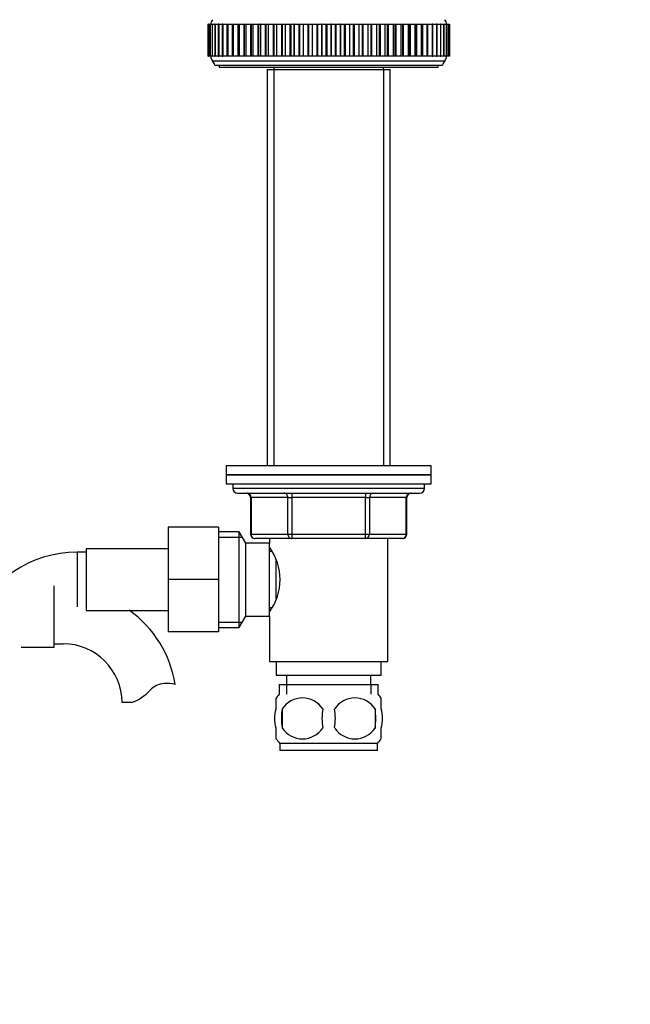
# Model space of a CAD drawing. Units: millimetres. Extents: x 0 to 1179, y 0 to 1888.
# Drawn here: x 691 to 825, y 1003 to 1219 of the extents above; entities that cross this region are included whole.
import ezdxf
from ezdxf import colors
from ezdxf.entities.mleader import LeaderData, LeaderLine
from ezdxf.math import Vec2, Vec3

# ---------------------------------------------------------------- set-up
doc = ezdxf.new("R2010")
doc.units = ezdxf.units.MM
doc.layers.add('DV1_Défaut', color=7, linetype='Continuous')
doc.layers.add('Défaut', color=7, linetype='Continuous')

# ---------------------------------------------------------------- blocks, each defined once
blk = doc.blocks.new('_DOT')
at = {"color": 0}
blk.add_line((0, 0), (-1, 0), dxfattribs=at)
at = {"color": 0, "const_width": 0.333}
blk.add_lwpolyline([(-0.1665, 0, 1), (0.1665, 0, 1)], format="xyb", close=True, dxfattribs=at)
blk = doc.blocks.new('SE')
at = {"layer": 'DV1_Défaut', "color": 7, "linetype": 'Continuous'}
for p, q in [((732.2, 1218.49), (732.2, 1218.49)), ((732.2, 1218.49), (732.35, 1218.49)), ((732.2, 1218.49), (732.2, 1218.49)), ((732.2, 1218.49), (732.2, 1211.49)), ((732.2, 1218.49), (732.2, 1211.49)), ((732.2, 1218.49), (732.2, 1211.49)), ((732.36, 1218.49), (732.35, 1218.49)), ((732.35, 1218.49), (732.35, 1211.49)), ((732.36, 1218.49), (732.36, 1218.49)), ((732.36, 1218.49), (732.66, 1218.49)), ((732.36, 1218.49), (732.36, 1211.49)), ((732.36, 1218.49), (732.36, 1211.49)), ((732.67, 1218.49), (732.65, 1218.49)), ((732.65, 1218.49), (732.65, 1211.49)), ((732.68, 1218.49), (732.67, 1218.49)), ((732.67, 1218.49), (732.67, 1211.49)), ((732.68, 1218.49), (733.11, 1218.49)), ((732.68, 1218.49), (732.68, 1211.49)), ((733.14, 1218.49), (733.11, 1218.49)), ((733.11, 1218.49), (733.11, 1211.49)), ((733.15, 1218.49), (733.14, 1218.49)), ((733.14, 1218.49), (733.14, 1211.49)), ((733.15, 1218.49), (733.72, 1218.49)), ((733.15, 1218.49), (733.15, 1211.49)), ((733.77, 1218.49), (733.71, 1218.49)), ((733.71, 1218.49), (733.71, 1211.49)), ((733.78, 1218.49), (733.77, 1218.49)), ((733.77, 1218.49), (733.77, 1211.49)), ((733.78, 1218.49), (734.47, 1218.49)), ((733.78, 1218.49), (733.78, 1211.49)), ((734.55, 1218.49), (734.46, 1218.49)), ((734.46, 1218.49), (734.46, 1211.49)), ((734.56, 1218.49), (734.55, 1218.49)), ((734.55, 1218.49), (734.55, 1211.49)), ((734.56, 1218.49), (735.35, 1218.49)), ((734.56, 1218.49), (734.56, 1211.49)), ((735.47, 1218.49), (735.34, 1218.49)), ((735.34, 1218.49), (735.34, 1211.49)), ((735.48, 1218.49), (735.47, 1218.49)), ((735.47, 1218.49), (735.47, 1211.49)), ((735.48, 1218.49), (736.37, 1218.49)), ((735.48, 1218.49), (735.48, 1211.49)), ((736.36, 1218.49), (736.53, 1218.49)), ((736.36, 1218.49), (736.36, 1211.49)), ((736.54, 1218.49), (736.53, 1218.49)), ((736.53, 1218.49), (736.53, 1211.49)), ((736.54, 1218.49), (737.52, 1218.49)), ((736.54, 1218.49), (736.54, 1211.49)), ((737.51, 1218.49), (737.72, 1218.49)), ((737.51, 1218.49), (737.51, 1211.49)), ((737.73, 1218.49), (737.72, 1218.49)), ((737.72, 1218.49), (737.72, 1211.49)), ((737.73, 1218.49), (738.75, 1218.49)), ((737.73, 1218.49), (737.73, 1211.49)), ((738.75, 1218.49), (738.78, 1218.49)), ((738.75, 1218.49), (738.75, 1211.49)), ((738.78, 1218.49), (739.04, 1218.49)), ((738.78, 1218.49), (738.78, 1211.49)), ((739.06, 1218.49), (739.04, 1218.49)), ((739.04, 1218.49), (739.04, 1211.49)), ((739.06, 1218.49), (740.09, 1218.49)), ((739.06, 1218.49), (739.06, 1211.49)), ((740.09, 1218.49), (740.17, 1218.49)), ((740.09, 1218.49), (740.09, 1211.49)), ((740.17, 1218.49), (740.48, 1218.49)), ((740.17, 1218.49), (740.17, 1211.49)), ((740.49, 1218.49), (740.48, 1218.49)), ((740.48, 1218.49), (740.48, 1211.49)), ((740.49, 1218.49), (741.55, 1218.49)), ((740.49, 1218.49), (740.49, 1211.49)), ((741.55, 1218.49), (741.66, 1218.49)), ((741.55, 1218.49), (741.55, 1211.49)), ((741.66, 1218.49), (742.03, 1218.49)), ((741.66, 1218.49), (741.66, 1211.49)), ((742.04, 1218.49), (742.03, 1218.49)), ((742.03, 1218.49), (742.03, 1211.49)), ((742.04, 1218.49), (743.11, 1218.49)), ((742.04, 1218.49), (742.04, 1211.49)), ((743.11, 1218.49), (743.24, 1218.49)), ((743.11, 1218.49), (743.11, 1211.49)), ((743.24, 1218.49), (743.67, 1218.49)), ((743.24, 1218.49), (743.24, 1211.49)), ((743.69, 1218.49), (743.67, 1218.49)), ((743.67, 1218.49), (743.67, 1211.49)), ((743.69, 1218.49), (744.77, 1218.49)), ((743.69, 1218.49), (743.69, 1211.49)), ((744.77, 1218.49), (744.91, 1218.49)), ((744.77, 1218.49), (744.77, 1211.49)), ((744.91, 1218.49), (745.41, 1218.49)), ((744.91, 1218.49), (744.91, 1211.49)), ((745.43, 1218.49), (745.41, 1218.49)), ((745.41, 1218.49), (745.41, 1211.49)), ((745.43, 1218.49), (746.5, 1218.49)), ((745.43, 1218.49), (745.43, 1211.49)), ((746.5, 1218.49), (746.66, 1218.49)), ((746.5, 1218.49), (746.5, 1211.49)), ((746.66, 1218.49), (747.23, 1218.49)), ((746.66, 1218.49), (746.66, 1211.49)), ((747.25, 1218.49), (747.23, 1218.49)), ((747.23, 1218.49), (747.23, 1211.49)), ((747.25, 1218.49), (748.32, 1218.49)), ((747.25, 1218.49), (747.25, 1211.49)), ((748.32, 1218.49), (748.48, 1218.49)), ((748.32, 1218.49), (748.32, 1211.49)), ((748.48, 1218.49), (749.12, 1218.49)), ((748.48, 1218.49), (748.48, 1211.49)), ((749.14, 1218.49), (749.12, 1218.49)), ((749.12, 1218.49), (749.12, 1211.49)), ((749.14, 1218.49), (750.19, 1218.49)), ((749.14, 1218.49), (749.14, 1211.49)), ((750.19, 1218.49), (750.36, 1218.49)), ((750.19, 1218.49), (750.19, 1211.49)), ((750.36, 1218.49), (751.06, 1218.49)), ((750.36, 1218.49), (750.36, 1211.49)), ((751.08, 1218.49), (751.06, 1218.49)), ((751.06, 1218.49), (751.06, 1211.49)), ((751.08, 1218.49), (752.11, 1218.49)), ((751.08, 1218.49), (751.08, 1211.49)), ((752.11, 1218.49), (752.29, 1218.49)), ((752.11, 1218.49), (752.11, 1211.49)), ((752.29, 1218.49), (753.05, 1218.49)), ((752.29, 1218.49), (752.29, 1211.49)), ((753.07, 1218.49), (753.05, 1218.49)), ((753.05, 1218.49), (753.05, 1211.49)), ((753.07, 1218.49), (754.08, 1218.49)), ((753.07, 1218.49), (753.07, 1211.49)), ((754.08, 1218.49), (754.25, 1218.49)), ((754.08, 1218.49), (754.08, 1211.49)), ((754.25, 1218.49), (755.07, 1218.49)), ((754.25, 1218.49), (754.25, 1211.49)), ((755.09, 1218.49), (755.07, 1218.49)), ((755.07, 1218.49), (755.07, 1211.49)), ((755.09, 1218.49), (756.07, 1218.49)), ((755.09, 1218.49), (755.09, 1211.49)), ((756.07, 1218.49), (756.25, 1218.49)), ((756.07, 1218.49), (756.07, 1211.49)), ((756.25, 1218.49), (757.12, 1218.49)), ((756.25, 1218.49), (756.25, 1211.49)), ((757.14, 1218.49), (757.12, 1218.49)), ((757.12, 1218.49), (757.12, 1211.49)), ((757.14, 1218.49), (758.08, 1218.49)), ((757.14, 1218.49), (757.14, 1211.49)), ((758.08, 1218.49), (758.26, 1218.49)), ((758.08, 1218.49), (758.08, 1211.49)), ((758.26, 1218.49), (759.17, 1218.49)), ((758.26, 1218.49), (758.26, 1211.49)), ((759.19, 1218.49), (759.17, 1218.49)), ((759.17, 1218.49), (759.17, 1211.49)), ((759.19, 1218.49), (760.09, 1218.49)), ((759.19, 1218.49), (759.19, 1211.49)), ((760.09, 1218.49), (760.27, 1218.49)), ((760.09, 1218.49), (760.09, 1211.49)), ((760.27, 1218.49), (761.22, 1218.49)), ((760.27, 1218.49), (760.27, 1211.49)), ((761.25, 1218.49), (761.22, 1218.49)), ((761.22, 1218.49), (761.22, 1211.49)), ((761.25, 1218.49), (762.09, 1218.49)), ((761.25, 1218.49), (761.25, 1211.49)), ((762.09, 1218.49), (762.27, 1218.49)), ((762.09, 1218.49), (762.09, 1211.49)), ((762.27, 1218.49), (763.26, 1218.49)), ((762.27, 1218.49), (762.27, 1211.49)), ((763.28, 1218.49), (763.26, 1218.49)), ((763.26, 1218.49), (763.26, 1211.49)), ((763.28, 1218.49), (764.07, 1218.49)), ((763.28, 1218.49), (763.28, 1211.49)), ((764.07, 1218.49), (764.25, 1218.49)), ((764.07, 1218.49), (764.07, 1211.49)), ((764.25, 1218.49), (765.27, 1218.49)), ((764.25, 1218.49), (764.25, 1211.49)), ((765.29, 1218.49), (765.27, 1218.49)), ((765.27, 1218.49), (765.27, 1211.49)), ((765.29, 1218.49), (766.02, 1218.49)), ((765.29, 1218.49), (765.29, 1211.49)), ((766.02, 1218.49), (766.19, 1218.49)), ((766.02, 1218.49), (766.02, 1211.49)), ((766.19, 1218.49), (767.24, 1218.49)), ((766.19, 1218.49), (766.19, 1211.49)), ((767.26, 1218.49), (767.24, 1218.49)), ((767.24, 1218.49), (767.24, 1211.49)), ((767.26, 1218.49), (767.93, 1218.49)), ((767.26, 1218.49), (767.26, 1211.49)), ((767.93, 1218.49), (768.1, 1218.49)), ((767.93, 1218.49), (767.93, 1211.49)), ((768.1, 1218.49), (769.16, 1218.49)), ((768.1, 1218.49), (768.1, 1211.49)), ((769.18, 1218.49), (769.16, 1218.49)), ((769.16, 1218.49), (769.16, 1211.49)), ((769.18, 1218.49), (769.78, 1218.49)), ((769.18, 1218.49), (769.18, 1211.49)), ((769.78, 1218.49), (769.94, 1218.49)), ((769.78, 1218.49), (769.78, 1211.49)), ((769.94, 1218.49), (771.01, 1218.49)), ((769.94, 1218.49), (769.94, 1211.49)), ((771.03, 1218.49), (771.01, 1218.49)), ((771.01, 1218.49), (771.01, 1211.49)), ((771.03, 1218.49), (771.56, 1218.49)), ((771.03, 1218.49), (771.03, 1211.49)), ((771.56, 1218.49), (771.72, 1218.49)), ((771.56, 1211.49), (771.56, 1218.49)), ((771.72, 1218.49), (772.79, 1218.49)), ((771.72, 1218.49), (771.72, 1211.49)), ((772.81, 1218.49), (772.79, 1218.49)), ((772.79, 1218.49), (772.79, 1211.49)), ((772.81, 1218.49), (773.28, 1218.49)), ((772.81, 1218.49), (772.81, 1211.49)), ((773.28, 1218.49), (773.42, 1218.49)), ((773.28, 1211.49), (773.28, 1218.49)), ((773.42, 1218.49), (774.49, 1218.49)), ((773.42, 1218.49), (773.42, 1211.49)), ((774.5, 1218.49), (774.49, 1218.49)), ((774.49, 1218.49), (774.49, 1211.49)), ((774.5, 1218.49), (774.91, 1218.49)), ((774.5, 1218.49), (774.5, 1211.49)), ((774.91, 1218.49), (775.03, 1218.49)), ((774.91, 1211.49), (774.91, 1218.49)), ((775.03, 1218.49), (776.09, 1218.49)), ((775.03, 1218.49), (775.03, 1211.49)), ((776.1, 1218.49), (776.09, 1218.49)), ((776.09, 1218.49), (776.09, 1211.49)), ((776.1, 1218.49), (776.45, 1218.49)), ((776.1, 1218.49), (776.1, 1211.49)), ((776.45, 1218.49), (776.54, 1218.49)), ((776.45, 1211.49), (776.45, 1218.49)), ((776.54, 1218.49), (777.58, 1218.49)), ((776.54, 1218.49), (776.54, 1211.49)), ((777.6, 1218.49), (777.58, 1218.49)), ((777.58, 1218.49), (777.58, 1211.49)), ((777.6, 1218.49), (777.88, 1218.49)), ((777.6, 1218.49), (777.6, 1211.49)), ((777.88, 1218.49), (777.94, 1218.49)), ((777.88, 1211.49), (777.88, 1218.49)), ((777.94, 1218.49), (778.97, 1218.49)), ((777.94, 1218.49), (777.94, 1211.49)), ((778.98, 1218.49), (778.97, 1218.49)), ((778.97, 1218.49), (778.97, 1211.49)), ((778.98, 1218.49), (779.21, 1218.49)), ((778.98, 1218.49), (778.98, 1211.49)), ((779.21, 1218.49), (779.23, 1218.49)), ((779.21, 1211.49), (779.21, 1218.49)), ((779.23, 1218.49), (780.23, 1218.49)), ((779.23, 1218.49), (779.23, 1211.49)), ((780.24, 1218.49), (780.23, 1218.49)), ((780.23, 1218.49), (780.23, 1211.49)), ((780.24, 1218.49), (780.43, 1218.49)), ((780.24, 1218.49), (780.24, 1211.49)), ((780.43, 1211.49), (780.43, 1218.49)), ((780.44, 1218.49), (781.36, 1218.49)), ((781.37, 1218.49), (781.36, 1218.49)), ((781.36, 1218.49), (781.36, 1211.49)), ((781.51, 1218.49), (781.37, 1218.49)), ((781.37, 1218.49), (781.37, 1211.49)), ((781.51, 1211.49), (781.51, 1218.49)), ((781.52, 1218.49), (782.35, 1218.49)), ((782.36, 1218.49), (782.35, 1218.49)), ((782.35, 1218.49), (782.35, 1211.49)), ((782.47, 1218.49), (782.36, 1218.49)), ((782.36, 1218.49), (782.36, 1211.49)), ((782.47, 1211.49), (782.47, 1218.49)), ((782.48, 1218.49), (783.2, 1218.49)), ((783.21, 1218.49), (783.2, 1218.49)), ((783.2, 1218.49), (783.2, 1211.49)), ((783.29, 1218.49), (783.21, 1218.49)), ((783.21, 1218.49), (783.21, 1211.49)), ((783.29, 1218.49), (783.91, 1218.49)), ((783.29, 1211.49), (783.29, 1218.49)), ((783.91, 1218.49), (783.91, 1218.49)), ((783.96, 1218.49), (783.91, 1218.49)), ((783.91, 1218.49), (783.91, 1211.49)), ((783.91, 1218.49), (783.91, 1211.49)), ((783.96, 1211.49), (783.96, 1218.49)), ((783.97, 1218.49), (784.46, 1218.49)), ((784.47, 1218.49), (784.46, 1218.49)), ((784.46, 1218.49), (784.46, 1211.49)), ((784.49, 1218.49), (784.47, 1218.49)), ((784.47, 1218.49), (784.47, 1211.49)), ((784.49, 1211.49), (784.49, 1218.49)), ((784.5, 1218.49), (784.86, 1218.49)), ((784.86, 1218.49), (784.86, 1218.49)), ((784.87, 1218.49), (784.86, 1218.49)), ((784.86, 1218.49), (784.86, 1211.49)), ((784.86, 1218.49), (784.86, 1211.49)), ((784.87, 1211.49), (784.87, 1218.49)), ((784.88, 1218.49), (785.1, 1218.49)), ((785.1, 1218.49), (785.1, 1218.49)), ((785.1, 1218.49), (785.18, 1218.49)), ((785.1, 1218.49), (785.1, 1218.49)), ((785.1, 1218.49), (785.1, 1211.49)), ((785.1, 1218.49), (785.1, 1211.49)), ((785.1, 1211.49), (785.1, 1218.49)), ((785.18, 1218.49), (785.18, 1211.49)), ((785.18, 1218.49), (785.18, 1211.49)), ((732.2, 1211.49), (732.2, 1211.49)), ((732.2, 1211.49), (732.2, 1211.49)), ((732.35, 1211.49), (732.2, 1211.49)), ((732.35, 1211.49), (732.36, 1211.49)), ((732.36, 1211.49), (732.36, 1211.49)), ((732.66, 1211.49), (732.36, 1211.49)), ((732.65, 1211.49), (732.67, 1211.49)), ((732.68, 1211.49), (732.67, 1211.49)), ((733.11, 1211.49), (732.68, 1211.49)), ((733.11, 1211.49), (733.14, 1211.49)), ((733.15, 1211.49), (733.14, 1211.49)), ((733.72, 1211.49), (733.15, 1211.49)), ((733.18, 1210.49), (784.18, 1210.49)), ((733.71, 1211.49), (733.77, 1211.49)), ((733.78, 1211.49), (733.77, 1211.49)), ((734.47, 1211.49), (733.78, 1211.49)), ((734.46, 1211.49), (734.55, 1211.49)), ((734.56, 1211.49), (734.55, 1211.49)), ((735.35, 1211.49), (734.56, 1211.49)), ((735.34, 1211.49), (735.47, 1211.49)), ((735.48, 1211.49), (735.47, 1211.49)), ((736.37, 1211.49), (735.48, 1211.49)), ((736.53, 1211.49), (736.36, 1211.49)), ((736.54, 1211.49), (736.53, 1211.49)), ((737.52, 1211.49), (736.54, 1211.49)), ((737.72, 1211.49), (737.51, 1211.49)), ((737.73, 1211.49), (737.72, 1211.49)), ((738.75, 1211.49), (737.73, 1211.49)), ((738.78, 1211.49), (738.75, 1211.49)), ((739.04, 1211.49), (738.78, 1211.49)), ((739.06, 1211.49), (739.04, 1211.49)), ((740.09, 1211.49), (739.06, 1211.49)), ((740.17, 1211.49), (740.09, 1211.49)), ((740.48, 1211.49), (740.17, 1211.49)), ((740.49, 1211.49), (740.48, 1211.49)), ((741.55, 1211.49), (740.49, 1211.49)), ((741.66, 1211.49), (741.55, 1211.49)), ((742.03, 1211.49), (741.66, 1211.49)), ((742.04, 1211.49), (742.03, 1211.49)), ((743.11, 1211.49), (742.04, 1211.49)), ((743.24, 1211.49), (743.11, 1211.49)), ((743.67, 1211.49), (743.24, 1211.49)), ((743.69, 1211.49), (743.67, 1211.49)), ((744.77, 1211.49), (743.69, 1211.49)), ((744.91, 1211.49), (744.77, 1211.49)), ((745.41, 1211.49), (744.91, 1211.49)), ((745.43, 1211.49), (745.41, 1211.49)), ((746.5, 1211.49), (745.43, 1211.49)), ((746.66, 1211.49), (746.5, 1211.49)), ((747.23, 1211.49), (746.66, 1211.49)), ((747.25, 1211.49), (747.23, 1211.49)), ((748.32, 1211.49), (747.25, 1211.49)), ((748.48, 1211.49), (748.32, 1211.49)), ((749.12, 1211.49), (748.48, 1211.49)), ((749.14, 1211.49), (749.12, 1211.49)), ((750.19, 1211.49), (749.14, 1211.49)), ((750.36, 1211.49), (750.19, 1211.49)), ((751.06, 1211.49), (750.36, 1211.49)), ((751.08, 1211.49), (751.06, 1211.49)), ((752.11, 1211.49), (751.08, 1211.49)), ((752.29, 1211.49), (752.11, 1211.49)), ((753.05, 1211.49), (752.29, 1211.49)), ((753.07, 1211.49), (753.05, 1211.49)), ((754.08, 1211.49), (753.07, 1211.49)), ((754.25, 1211.49), (754.08, 1211.49)), ((755.07, 1211.49), (754.25, 1211.49)), ((755.09, 1211.49), (755.07, 1211.49)), ((756.07, 1211.49), (755.09, 1211.49)), ((756.25, 1211.49), (756.07, 1211.49)), ((757.12, 1211.49), (756.25, 1211.49)), ((757.14, 1211.49), (757.12, 1211.49)), ((758.08, 1211.49), (757.14, 1211.49)), ((758.26, 1211.49), (758.08, 1211.49)), ((759.17, 1211.49), (758.26, 1211.49)), ((759.19, 1211.49), (759.17, 1211.49)), ((760.09, 1211.49), (759.19, 1211.49)), ((760.27, 1211.49), (760.09, 1211.49)), ((761.22, 1211.49), (760.27, 1211.49)), ((761.25, 1211.49), (761.22, 1211.49)), ((762.09, 1211.49), (761.25, 1211.49)), ((762.27, 1211.49), (762.09, 1211.49)), ((763.26, 1211.49), (762.27, 1211.49)), ((763.28, 1211.49), (763.26, 1211.49)), ((764.07, 1211.49), (763.28, 1211.49)), ((764.25, 1211.49), (764.07, 1211.49)), ((765.27, 1211.49), (764.25, 1211.49)), ((765.29, 1211.49), (765.27, 1211.49)), ((766.02, 1211.49), (765.29, 1211.49)), ((766.19, 1211.49), (766.02, 1211.49)), ((767.24, 1211.49), (766.19, 1211.49)), ((767.26, 1211.49), (767.24, 1211.49)), ((767.93, 1211.49), (767.26, 1211.49)), ((768.1, 1211.49), (767.93, 1211.49)), ((769.16, 1211.49), (768.1, 1211.49)), ((769.18, 1211.49), (769.16, 1211.49)), ((769.78, 1211.49), (769.18, 1211.49)), ((769.94, 1211.49), (769.78, 1211.49)), ((771.01, 1211.49), (769.94, 1211.49)), ((771.03, 1211.49), (771.01, 1211.49)), ((771.56, 1211.49), (771.03, 1211.49)), ((771.72, 1211.49), (771.56, 1211.49)), ((772.79, 1211.49), (771.72, 1211.49)), ((772.81, 1211.49), (772.79, 1211.49)), ((773.28, 1211.49), (772.81, 1211.49)), ((773.42, 1211.49), (773.28, 1211.49)), ((774.49, 1211.49), (773.42, 1211.49)), ((774.5, 1211.49), (774.49, 1211.49)), ((774.91, 1211.49), (774.5, 1211.49)), ((775.03, 1211.49), (774.91, 1211.49)), ((776.09, 1211.49), (775.03, 1211.49)), ((776.1, 1211.49), (776.09, 1211.49)), ((776.45, 1211.49), (776.1, 1211.49)), ((776.54, 1211.49), (776.45, 1211.49)), ((777.58, 1211.49), (776.54, 1211.49)), ((777.6, 1211.49), (777.58, 1211.49)), ((777.88, 1211.49), (777.6, 1211.49)), ((777.94, 1211.49), (777.88, 1211.49)), ((778.97, 1211.49), (777.94, 1211.49)), ((778.98, 1211.49), (778.97, 1211.49)), ((779.21, 1211.49), (778.98, 1211.49)), ((779.23, 1211.49), (779.21, 1211.49)), ((780.23, 1211.49), (779.23, 1211.49)), ((780.24, 1211.49), (780.23, 1211.49)), ((780.43, 1211.49), (780.24, 1211.49)), ((781.36, 1211.49), (780.44, 1211.49)), ((781.37, 1211.49), (781.36, 1211.49)), ((781.37, 1211.49), (781.51, 1211.49)), ((782.35, 1211.49), (781.52, 1211.49)), ((782.36, 1211.49), (782.35, 1211.49)), ((782.36, 1211.49), (782.47, 1211.49)), ((783.2, 1211.49), (782.48, 1211.49)), ((783.21, 1211.49), (783.2, 1211.49)), ((783.21, 1211.49), (783.29, 1211.49)), ((783.91, 1211.49), (783.29, 1211.49)), ((783.91, 1211.49), (783.91, 1211.49)), ((783.91, 1211.49), (783.96, 1211.49)), ((784.46, 1211.49), (783.97, 1211.49)), ((784.47, 1211.49), (784.46, 1211.49)), ((784.47, 1211.49), (784.49, 1211.49)), ((784.86, 1211.49), (784.5, 1211.49)), ((784.86, 1211.49), (784.86, 1211.49)), ((784.86, 1211.49), (784.87, 1211.49)), ((785.1, 1211.49), (784.88, 1211.49)), ((785.1, 1211.49), (785.1, 1211.49)), ((785.1, 1211.49), (785.1, 1211.49)), ((785.18, 1211.49), (785.1, 1211.49)), ((733.68, 1209.49), (783.68, 1209.49)), ((734.68, 1209.49), (734.68, 1209.09)), ((734.68, 1209.09), (782.68, 1209.09)), ((745.18, 1208.59), (772.18, 1208.59)), ((745.18, 1208.59), (745.18, 1121.59)), ((746.62, 1208.59), (746.62, 1121.59)), ((746.68, 1209.09), (746.68, 1208.59)), ((770.68, 1208.59), (770.68, 1209.09)), ((770.74, 1208.59), (770.74, 1121.59)), ((772.18, 1121.59), (772.18, 1208.59)), ((782.68, 1209.09), (782.68, 1209.49)), ((781.18, 1121.59), (736.18, 1121.59)), ((736.18, 1121.59), (736.18, 1119.59)), ((736.18, 1119.59), (781.18, 1119.59)), ((736.18, 1119.59), (736.18, 1117.59)), ((781.18, 1119.59), (736.18, 1119.59)), ((781.18, 1119.59), (781.18, 1121.59)), ((781.18, 1117.59), (781.18, 1119.59)), ((736.18, 1117.59), (781.18, 1117.59)), ((737.68, 1117.59), (737.68, 1116.59)), ((779.68, 1116.59), (779.68, 1117.59)), ((779.68, 1116.59), (737.68, 1116.59)), ((738.68, 1115.59), (778.68, 1115.59)), ((750.6, 1115.59), (750.6, 1114.59)), ((766.76, 1115.59), (766.76, 1114.59)), ((741.65, 1114.59), (741.51, 1114.59)), ((741.51, 1114.59), (741.51, 1106.59)), ((749.73, 1114.59), (741.65, 1114.59)), ((741.65, 1114.59), (741.65, 1106.59)), ((749.73, 1114.59), (750.6, 1114.59)), ((749.73, 1106.59), (749.73, 1114.59)), ((750.6, 1114.59), (750.6, 1106.59)), ((766.76, 1114.59), (750.6, 1114.59)), ((766.76, 1114.59), (767.63, 1114.59)), ((766.76, 1106.59), (766.76, 1114.59)), ((767.63, 1114.59), (767.63, 1106.59)), ((775.71, 1114.59), (767.63, 1114.59)), ((775.71, 1114.59), (775.85, 1114.59)), ((775.71, 1106.59), (775.71, 1114.59)), ((775.85, 1106.59), (775.85, 1114.59)), ((723.48, 1108.09), (723.48, 1096.59)), ((734.48, 1108.09), (723.48, 1108.09)), ((734.48, 1108.09), (734.48, 1096.59)), ((739.04, 1107.09), (734.48, 1107.09)), ((739.04, 1086.09), (739.04, 1107.09)), ((740.48, 1104.59), (739.04, 1107.09)), ((734.48, 1105.91), (739.72, 1105.91)), ((740.48, 1088.59), (740.48, 1104.59)), ((745.68, 1104.59), (740.48, 1104.59)), ((741.65, 1106.59), (741.51, 1106.59)), ((741.65, 1106.59), (749.73, 1106.59)), ((750.6, 1105.59), (742.51, 1105.59)), ((745.68, 1105.59), (745.68, 1104.59)), ((745.68, 1088.59), (745.68, 1104.59)), ((749.73, 1106.59), (750.6, 1106.59)), ((750.6, 1106.59), (766.76, 1106.59)), ((750.6, 1106.59), (750.6, 1105.59)), ((766.76, 1105.59), (750.6, 1105.59)), ((766.76, 1106.59), (767.63, 1106.59)), ((766.76, 1105.59), (766.76, 1106.59)), ((774.85, 1105.59), (766.76, 1105.59)), ((767.63, 1106.59), (775.71, 1106.59)), ((771.68, 1078.59), (771.68, 1105.59)), ((775.71, 1106.59), (775.85, 1106.59)), ((703.48, 1102.59), (703.48, 1090.59)), ((705.48, 1102.59), (703.48, 1102.59)), ((705.48, 1103.34), (705.48, 1089.84)), ((723.48, 1103.34), (705.48, 1103.34)), ((746.22, 1102.74), (745.68, 1102.74)), ((747.18, 1092.45), (747.18, 1100.77)), ((723.48, 1096.59), (723.48, 1085.09)), ((734.48, 1096.59), (723.48, 1096.59)), ((734.48, 1096.59), (734.48, 1085.09)), ((698.43, 1081.74), (698.43, 1095.24)), ((705.48, 1089.84), (723.48, 1089.84)), ((745.68, 1090.44), (746.22, 1090.44)), ((734.48, 1087.28), (739.72, 1087.28)), ((739.04, 1086.09), (740.48, 1088.59)), ((740.48, 1088.59), (745.68, 1088.59)), ((745.68, 1088.59), (745.68, 1078.59)), ((734.48, 1085.09), (723.48, 1085.09)), ((734.48, 1086.09), (739.04, 1086.09)), ((691.23, 1081.74), (698.43, 1081.74)), ((698.43, 1082.49), (700.43, 1082.49)), ((745.68, 1078.59), (771.68, 1078.59)), ((747.18, 1078.59), (747.18, 1075.59)), ((770.18, 1075.59), (770.18, 1078.59)), ((747.18, 1075.59), (770.18, 1075.59)), ((749.43, 1075.59), (749.43, 1073.59)), ((767.93, 1073.59), (767.93, 1075.59)), ((747.83, 1073.59), (769.53, 1073.59)), ((747.83, 1073.59), (747.83, 1071.43)), ((749.41, 1073.59), (749.41, 1071.43)), ((767.95, 1073.59), (767.95, 1071.43)), ((769.53, 1071.43), (769.53, 1073.59)), ((747.18, 1068.22), (747.18, 1070.59)), ((770.18, 1068.22), (770.18, 1070.59)), ((715.41, 1069.59), (713.34, 1069.59)), ((748.49, 1068.22), (748.49, 1064.01)), ((768.87, 1068.22), (768.87, 1064.01)), ((747.18, 1061.64), (747.18, 1064.01)), ((770.18, 1061.64), (770.18, 1064.01)), ((769.38, 1060.64), (747.98, 1060.64)), ((747.98, 1060.64), (747.98, 1059.09)), ((769.38, 1059.09), (747.98, 1059.09)), ((769.38, 1059.09), (769.38, 1060.64))]:
    blk.add_line(p, q, dxfattribs=at)
for centre, radius, start, end in [((734.33, 1218.53), 1.5, 140.0292, 181.3907), ((783.03, 1218.53), 1.5, 358.6093, 39.9708), ((734.33, 1211.46), 1.5, 178.6093, 219.9708), ((731.71, 1209.14), 2, 10.3342, 42.7959), ((785.65, 1209.14), 2, 137.2041, 169.6658), ((783.03, 1211.46), 1.5, 320.0292, 1.3907), ((738.68, 1116.59), 1, 180, 270), ((740.51, 1114.59), 1, 0, 90), ((776.85, 1114.59), 1, 90, 180), ((778.68, 1116.59), 1, 270, 0), ((742.51, 1106.59), 1, 180, 270), ((774.85, 1106.59), 1, 270, 0), ((703.48, 1077.69), 24.91, 90, 157.7281), ((736.07, 1096.59), 11.95, 323.5315, 36.4685), ((700.43, 1069.59), 24.91, 9.162, 54.4211), ((700.43, 1069.59), 12.91, 0, 90), ((712.18, 1078.94), 9.89, 289.0597, 318.071), ((722.81, 1069.38), 4.4, 93.0658, 138.071), ((723.03, 1065.43), 8.36, 76.192, 93.0658), ((753.81, 1066.12), 8, 138.3656, 146.3589), ((752.93, 1065.28), 5.32, 33.5056, 146.4944), ((764.43, 1065.28), 5.32, 33.5056, 146.4944), ((763.55, 1066.12), 8, 34.0261, 41.6344), ((761.43, 1066.12), 13.11, 170.7761, 189.2239), ((771.66, 1066.12), 14.45, 171.6401, 188.3599), ((745.69, 1066.12), 14.45, 351.6401, 8.3599), ((754.02, 1066.12), 15, 351.9484, 8.0516), ((752.93, 1066.95), 5.32, 213.5056, 326.4944), ((764.43, 1066.95), 5.32, 213.5056, 326.4944), ((753.81, 1066.12), 8, 214.0261, 223.2268), ((763.55, 1066.12), 8, 316.7732, 326.3589)]:
    blk.add_arc(centre, radius, start, end, dxfattribs=at)
for centre, major_axis, start_param, end_param in [((740.78, 1114.59), (0, -1), 1.570796, 3.141593), ((748.86, 1114.59), (0, -1), 1.570796, 3.141593), ((768.49, 1114.59), (0, 1), 0, 1.570796), ((776.58, 1114.59), (0, 1), 0, 1.570796), ((742.51, 1106.59), (0, 1), 1.570796, 3.141593), ((750.6, 1106.59), (0, 1), 1.570796, 3.141593), ((766.76, 1106.59), (0, -1), 0, 1.570796), ((774.85, 1106.59), (0, -1), 0, 1.570796)]:
    blk.add_ellipse(centre, major_axis=major_axis, ratio=0.866025, start_param=start_param, end_param=end_param, dxfattribs=at)
for points in [[(747.18, 1064.01), (746.98, 1064.69), (746.87, 1065.4), (746.87, 1066.83), (746.98, 1067.53), (747.18, 1068.22)], [(770.18, 1064.01), (770.38, 1064.69), (770.49, 1065.4), (770.49, 1066.83), (770.38, 1067.53), (770.18, 1068.22)]]:
    blk.add_open_spline(points, degree=3, knots=[0, 0, 0, 0, 0.5, 0.5, 1, 1, 1, 1], dxfattribs=at)

msp = doc.modelspace()

# ---------------------------------------------------------------- block references
at = {"layer": 'Défaut'}
msp.add_blockref('SE', (0, 0), dxfattribs=at)

# ---------------------------------------------------------------- leaders
at = {"layer": 'Défaut', "color": 7, "linetype": 'Continuous'}
ml = msp.add_multileader_mtext('Standard', dxfattribs=at)
ml.set_content('{\\pxsm0.9;\\fSolid Edge ISO|b1||i0||c0|p34;\\W1.;19/10/2022\\P}', color=256)
ml.set_leader_properties()
ml.set_arrow_properties(name='DOT')
ml.build(insert=Vec2(0, 0))
ml.multileader.update_dxf_attribs({"leader_type": 0, "dogleg_length": 0, "arrow_head_size": 12})
ctx = ml.context
ctx.base_point, ctx.char_height, ctx.arrow_head_size, ctx.landing_gap_size = Vec3(970.33, 1881.32), 12, 12, 4.2
notes = []
notes.append((ctx, [(0, (0, 0, 0), (0, 0), (1, 0), 1, [])]))
ctx.mtext.insert = Vec3(972.33, 1887.44)
for ctx, leaders in notes:
    for number, flags, end, landing, length, lines in leaders:
        leader = LeaderData()
        leader.index, (leader.has_last_leader_line, leader.has_dogleg_vector, leader.attachment_direction) = number, flags
        leader.last_leader_point, leader.dogleg_vector, leader.dogleg_length = Vec3(end), Vec3(landing), length
        for number, points, colour, breaks in lines:
            line = LeaderLine()
            line.index, line.vertices, line.color, line.breaks = number, Vec3.list(points), colors.encode_raw_color(colour), breaks
            leader.lines.append(line)
        ctx.leaders.append(leader)

doc.saveas('drawing.dxf')
